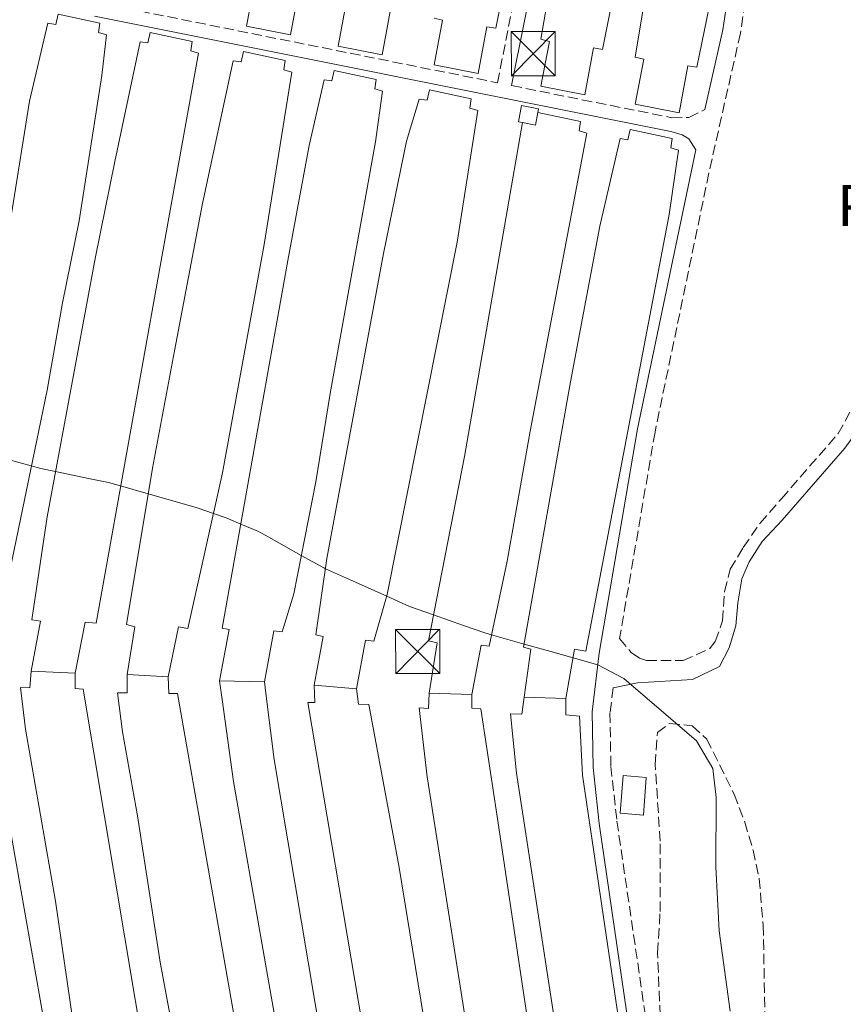
# Model space of a CAD drawing. Units: metres. Extents: x 645214 to 648681, y 4718388 to 4720772.
# Drawn here: x 646059 to 646199, y 4719532 to 4719699 of the extents above; entities that cross this region are included whole.
import ezdxf
from ezdxf.enums import TextEntityAlignment as Align

# ---------------------------------------------------------------- set-up
doc = ezdxf.new("R2010")
doc.units = ezdxf.units.M
doc.header["$MEASUREMENT"] = 0
doc.linetypes.add('DGN Style 3', pattern=[2.435890702152634, 1.739921930109024, -0.6959687720436097])
for name, color, linetype, lineweight in [('Camino', 7, 'DGN Style 3', 0), ('Canal de obra', 4, 'Continuous', 13), ('Caseta-cabaña', 1, 'Continuous', 0), ('Curva de nivel intermedia', 30, 'Continuous', 0), ('destino de construcciones', 7, 'Continuous', 0), ('Edificio', 1, 'Continuous', 13), ('Invernadero', 7, 'Continuous', 0), ('Línea de muro de contención', 1, 'Continuous', 13), ('Margen derecho', 7, 'Continuous', 0), ('Pasarela peatonal elevada lineal', 7, 'Continuous', 13), ('Torre eléctrica', 7, 'Continuous', 0), ('Zona arbolada', 92, 'DGN Style 3', 0)]:
    doc.layers.add(name, color=color, linetype=linetype, lineweight=lineweight)
doc.styles.add('Style-Arial', font='arial.ttf')

# ---------------------------------------------------------------- blocks, each defined once
blk = doc.blocks.new('5TME')
at = {"layer": 'Invernadero', "color": 7, "linetype": 'Continuous', "lineweight": 0}
for p, q in [((-0.375, 0.375), (0.375, -0.375)), ((0.3723, 0.3776), (-0.3716, -0.3784))]:
    blk.add_line(p, q, dxfattribs=at)
at = {"layer": 'Invernadero', "color": 7, "linetype": 'Continuous', "lineweight": 0, "flags": 128}
blk.add_lwpolyline([(-0.375, -0.375), (0.375, -0.375), (0.375, 0.375), (-0.375, 0.375), (-0.3716, -0.3784)], dxfattribs=at)

msp = doc.modelspace()

# ---------------------------------------------------------------- linework, layer by layer
at = {"layer": 'Camino', "color": 7, "linetype": 'DGN Style 3', "lineweight": 0}
for points in [[(646071.9699999981, 4719701.76, 420.7100000000065), (646139.949999999, 4719688.140000001, 420.6999999999973), (646148.4600000004, 4719730.740000002, 420.7200000000013)], [(646183.4600000011, 4719711.42, 420.9199999999983), (646181.2300000006, 4719696.580000001, 420.8300000000018), (646175.8700000005, 4719672.810000002, 420.6999999999973), (646166.7199999974, 4719628.810000001, 420.3999999999942), (646160.7100000015, 4719593.730000001, 420.0500000000029), (646162.6900000018, 4719591.36, 419.8999999999942), (646164.0599999976, 4719590.400000001, 419.8399999999965), (646165.2800000003, 4719589.990000002, 419.8099999999978), (646171.510000002, 4719589.990000002, 419.7200000000013), (646175.9499999988, 4719591.980000001, 419.6900000000024), (646176.949999998, 4719593.240000002, 419.7200000000013), (646178.1999999996, 4719596.750000001, 419.9299999999932), (646178.5300000004, 4719601.730000001, 419.7799999999989), (646179.4699999992, 4719605.49, 419.7799999999989), (646181.6999999998, 4719609.210000002, 420.1399999999995), (646184.5699999998, 4719613.310000001, 420.2200000000012), (646188.1799999997, 4719617.480000001, 421.0000000000001), (646197.8299999967, 4719628.530000002, 421.3600000000006), (646200.2399999985, 4719632.920000001, 421.3800000000046)], [(646142.3699999996, 4719687.650000001, 420.6999999999973), (646169.5899999996, 4719682.2, 420.7499999999999), (646172.4799999997, 4719682.26, 420.7499999999999), (646175.1999999977, 4719683.59, 420.7899999999937)], [(646159.6200000007, 4719585.36, 419.9600000000063), (646159.0700000009, 4719581.130000002, 419.9199999999984), (646159.2199999985, 4719572.020000001, 419.8200000000069), (646160.2499999988, 4719562.730000001, 419.7400000000054), (646178.8799999991, 4719435.320000002, 419.2100000000063), (646182.1099999989, 4719429.710000002, 419.1000000000058), (646185.7800000013, 4719426.990000002, 419.1000000000058), (646194.730000001, 4719424.720000001, 419.0800000000019), (646199.0300000014, 4719422.980000001, 419.4600000000065), (646203.1799999999, 4719420.810000001, 420.0299999999988), (646207.1899999998, 4719417.830000003, 420.1600000000037), (646213.5300000011, 4719411.760000001, 420.1399999999995), (646216.0700000003, 4719409.730000001, 420.1499999999942)]]:
    msp.add_polyline3d(points, dxfattribs=at)
at = {"layer": 'Canal de obra', "color": 4, "linetype": 'Continuous', "lineweight": 13, "extrusion": (-0.9791000005692465, 0.1754322305656644, 0.1028917944447324), "elevation": 195443.6654024686, "flags": 128}
msp.add_lwpolyline([(-4759658.057763166, -19793.82408211935), (-4759629.651713187, -19794.41723022037), (-4759559.702840294, -19794.54792386975)], dxfattribs=at)
at = {"layer": 'Canal de obra', "color": 4, "linetype": 'Continuous', "lineweight": 13, "extrusion": (0.1001956897387516, -0.02553269543872886, 0.9946400882839023), "elevation": -55347.07378003756, "flags": 128}
msp.add_lwpolyline([(4732987.93372681, 536474.6153575141), (4733019.768260858, 536476.4529216712), (4733077.18362837, 536480.9017612099)], dxfattribs=at)
at = {"layer": 'Canal de obra', "color": 4, "linetype": 'Continuous', "lineweight": 13, "extrusion": (-0.3858781421047237, 0.06601273044548585, 0.9201849699190583), "elevation": 62606.60392725593, "flags": 128}
msp.add_lwpolyline([(-4760965.597704418, -146084.4441082603), (-4761011.382596132, -146084.1866384773), (-4761038.293590532, -146083.7033370009), (-4761053.532409645, -146082.732671213)], dxfattribs=at)
at = {"layer": 'Canal de obra', "color": 4, "linetype": 'Continuous', "lineweight": 13, "extrusion": (0.2324984266713072, -0.0492325358869573, 0.9713499055466606), "elevation": -81719.38762992594, "flags": 128}
msp.add_lwpolyline([(4751153.588598431, 335777.2381897175), (4751142.583812715, 335776.5228636788), (4751067.089392354, 335774.9659775947)], dxfattribs=at)
at = {"layer": 'Canal de obra', "color": 4, "linetype": 'Continuous', "lineweight": 13, "extrusion": (-0.3650575403341971, -0.065367645195346, 0.928687279554728), "elevation": -543970.7851901401, "flags": 128}
msp.add_lwpolyline([(-4531820.651429031, 1363300.214014306), (-4531713.404228366, 1363298.919738518), (-4531704.030999159, 1363299.081522991)], dxfattribs=at)
at = {"layer": 'Canal de obra', "color": 4, "linetype": 'Continuous', "lineweight": 13, "extrusion": (0.0009886276850403373, -0.005626846190232342, 0.9999836804754626), "elevation": -25497.67414061418, "flags": 128}
msp.add_lwpolyline([(646084.8590522988, 4719515.622332151), (646096.369422358, 4719450.111295056)], dxfattribs=at)
at = {"layer": 'Canal de obra', "color": 4, "linetype": 'Continuous', "lineweight": 13, "extrusion": (-0.003079858428427441, -0.004445799046807808, 0.9999853745644964), "elevation": -22552.29293037455, "flags": 128}
msp.add_lwpolyline([(646099.0189663493, 4719529.428322429), (646100.2788371776, 4719519.558224887), (646116.5275897483, 4719422.827268931)], dxfattribs=at)
at = {"layer": 'Canal de obra', "color": 4, "linetype": 'Continuous', "lineweight": 13, "extrusion": (0.1639792140505668, 0.02480505354757685, 0.9861518780988354), "elevation": 223431.7205149299, "flags": 128}
msp.add_lwpolyline([(4569857.421857878, -1326046.509869357), (4569801.390392952, -1326047.534924561), (4569750.411378371, -1326047.776114021)], dxfattribs=at)
at = {"layer": 'Canal de obra', "color": 4, "linetype": 'Continuous', "lineweight": 13, "extrusion": (0.9864240286150239, 0.1473389653373439, 0.07251803268310437), "elevation": 1332773.950166385, "flags": 128}
msp.add_lwpolyline([(4572244.21381784, -96484.80959840078), (4572327.005100681, -96484.53888564154), (4572346.209244992, -96484.21804088983)], dxfattribs=at)
at = {"layer": 'Canal de obra', "color": 4, "linetype": 'Continuous', "lineweight": 13, "extrusion": (-0.05416907002299157, -0.01085861856713806, 0.9984727348584226), "elevation": -85830.49171126877, "flags": 128}
msp.add_lwpolyline([(-4500422.977797959, 1558806.361962097), (-4500511.455572861, 1558810.887119343), (-4500521.415675786, 1558812.335169661)], dxfattribs=at)
at = {"layer": 'Canal de obra', "color": 4, "linetype": 'Continuous', "lineweight": 13}
msp.add_polyline3d([(646127.29, 4719802.92, 420.9900000000052), (646125.2199999997, 4719803.24, 420.9900000000052), (646124.5099999999, 4719794.66, 420.9900000000052), (646124.2699999996, 4719791.730000001, 420.9900000000052), (646125.4600000001, 4719791.51, 420.9900000000052), (646107.7999999998, 4719703.99, 420.6999999999971), (646106.2800000003, 4719704.220000001, 420.6999999999971), (646104.7999999998, 4719696.26, 420.6999999999971), (646097.3399999999, 4719697.74, 420.7400000000052), (646098.7699999996, 4719705.350000001, 420.7400000000052), (646097.3200000003, 4719705.710000001, 420.7400000000052), (646106.1699999999, 4719751.380000001, 420.6999999999971), (646113.2100000001, 4719793.980000001, 420.929999999993), (646114.3099999997, 4719793.779999999, 420.929999999993), (646115.1500000004, 4719796.529999999, 420.929999999993), (646117.6200000001, 4719804.67, 420.929999999993), (646115.5700000003, 4719805.09, 420.929999999993), (646119.2999999998, 4719822.380000001, 421.070000000007), (646122.5099999999, 4719839.380000001, 421.1100000000006), (646130.8899999997, 4719878.289999999, 421.0899999999965), (646141.2400000002, 4719875.99, 421.1399999999995), (646138.9199999999, 4719861.199999999, 421.1399999999995)], close=True, dxfattribs=at)
for points in [[(646139.6699999999, 4719697.41, 420.6199999999953), (646143.0999999996, 4719714.480000001, 420.6199999999953), (646150.79, 4719758.180000001, 420.8699999999953), (646156.8099999997, 4719785.380000001, 421.0299999999989)], [(646163.4299999997, 4719784.300000001, 421.0299999999989), (646154.9100000003, 4719740.82, 420.6900000000023), (646151.7100000001, 4719720.74, 420.5500000000029), (646147.3300000001, 4719695.529999999, 420.6600000000035)], [(646157.8099999997, 4719693.810000001, 420.6199999999953), (646162.7800000003, 4719718.84, 420.6399999999995), (646167.4400000004, 4719744.460000001, 420.6199999999953), (646175.0300000003, 4719781.480000001, 420.9799999999959)], [(646179.0499999998, 4719780.850000001, 421.0299999999989), (646177.5099999999, 4719771.300000001, 420.9199999999983), (646174.2800000003, 4719755.180000001, 420.8000000000029), (646167.4699999997, 4719717.5, 420.5899999999965), (646163.3499999996, 4719692.49, 420.6600000000035)], [(646173.8300000001, 4719690.77, 420.6199999999953), (646177.6200000001, 4719709.32, 420.7700000000041), (646182.2599999999, 4719735.930000001, 420.8099999999977), (646191.0199999996, 4719778.25, 421.0299999999989)], [(646162.7800000003, 4719718.84, 420.6399999999995), (646157.8099999997, 4719693.810000001, 420.6199999999953), (646156.29, 4719694.039999999, 420.6199999999953), (646154.8099999997, 4719686.08, 420.6199999999953), (646147.3499999996, 4719687.560000001, 420.6600000000035), (646148.7800000003, 4719695.17, 420.6600000000035), (646147.3300000001, 4719695.529999999, 420.6600000000035), (646151.7100000001, 4719720.74, 420.5500000000029)], [(646177.6200000001, 4719709.32, 420.7700000000041), (646173.8300000001, 4719690.77, 420.6199999999953), (646172.3099999997, 4719691, 420.6199999999953), (646170.8300000001, 4719683.039999999, 420.6199999999953), (646163.3700000001, 4719684.52, 420.6600000000035), (646164.7999999998, 4719692.130000001, 420.6600000000035), (646163.3499999996, 4719692.49, 420.6600000000035), (646167.4699999997, 4719717.5, 420.5899999999965)], [(646143.0999999996, 4719714.480000001, 420.6199999999953), (646139.6699999999, 4719697.41, 420.6199999999953), (646138.1500000004, 4719697.640000001, 420.6199999999953), (646136.6699999999, 4719689.680000001, 420.6199999999953), (646129.2100000001, 4719691.16, 420.6600000000035), (646130.6399999997, 4719698.77, 420.6600000000035), (646129.1900000004, 4719699.130000001, 420.6600000000035)], [(646121.8499999996, 4719700.84, 420.6999999999971), (646120.3700000001, 4719692.880000001, 420.6999999999971), (646112.9100000003, 4719694.359999999, 420.7400000000052), (646114.3399999999, 4719701.970000001, 420.7400000000052)], [(646057.4900000002, 4719666.220000001, 420.070000000007), (646060.4800000006, 4719685.02, 420.3899999999995), (646063.5899999999, 4719698.230000001, 420.6999999999971), (646064.9199999999, 4719698.039999999, 420.820000000007), (646065.3200000003, 4719699.779999999, 420.8699999999953), (646072.4299999997, 4719698.27, 420.7400000000052), (646072.1900000004, 4719696.680000001, 420.6999999999971), (646073.5300000003, 4719696.27, 420.7200000000012), (646072.7800000003, 4719689.369999999, 420.4700000000012), (646068.9199999999, 4719664.66, 420.2799999999989), (646066.0599999997, 4719650.74, 420.2400000000052), (646063.4500000002, 4719635.92, 420.1900000000023), (646055.3600000005, 4719597.01, 419.929999999993)], [(646045.1299999999, 4719597.850000001, 419.9700000000012), (646049.8899999997, 4719627.609999999, 419.9700000000012), (646053.6900000004, 4719648.550000001, 420.0500000000029), (646057.4900000002, 4719666.220000001, 420.070000000007), (646060.4800000006, 4719685.02, 420.3899999999995), (646063.5899999999, 4719698.230000001, 420.6999999999971)], [(646067.8399999999, 4719528.869999999, 419.5299999999989), (646064.8700000001, 4719549.119999999, 419.5899999999965), (646059.7800000003, 4719578.310000001, 419.7400000000052), (646058.9299999997, 4719585.439999999, 419.8500000000058), (646060.5499999998, 4719585.380000001, 419.8300000000018), (646060.75, 4719588.16, 419.9700000000012), (646062.3099999997, 4719596.66, 419.929999999993), (646060.8799999999, 4719596.9, 419.929999999993), (646063.4699999997, 4719614.430000001, 420.0099999999948), (646071.7000000002, 4719658.59, 420.2200000000012), (646074.9500000002, 4719674.779999999, 420.1999999999971), (646079.25, 4719695.109999999, 420.7599999999948), (646080.5800000001, 4719694.92, 420.8800000000047), (646080.9800000006, 4719696.66, 420.929999999993), (646088.0899999999, 4719695.15, 420.8000000000029), (646087.8499999996, 4719693.560000001, 420.7599999999948), (646089.1900000004, 4719693.15, 420.7799999999989), (646084.1200000001, 4719665.199999999, 420.1900000000023), (646071.7699999996, 4719596.350000001, 420.0599999999977), (646069.9400000004, 4719596.49, 420.0399999999936), (646068.25, 4719587.82, 420), (646068.2000000002, 4719585.220000001, 419.8899999999995), (646069.6100000005, 4719585.15, 419.9100000000035), (646087.3300000001, 4719479.369999999, 419.429999999993)], [(646073.5300000003, 4719696.27, 420.7200000000012), (646072.7800000003, 4719689.369999999, 420.4700000000012), (646068.9199999999, 4719664.66, 420.2799999999989), (646066.0599999997, 4719650.74, 420.2400000000052), (646063.4500000002, 4719635.92, 420.1900000000023), (646055.3600000005, 4719597.01, 419.929999999993)], [(646060.8799999999, 4719596.9, 419.929999999993), (646063.4699999997, 4719614.430000001, 420.0099999999948), (646071.7000000002, 4719658.59, 420.2200000000012), (646074.9500000002, 4719674.779999999, 420.1999999999971), (646079.25, 4719695.109999999, 420.7599999999948)], [(646086.6900000004, 4719517.119999999, 419.5299999999989), (646082.6600000003, 4719538.76, 419.7400000000052), (646078.79, 4719563.59, 419.7200000000012), (646076.2699999996, 4719577.880000001, 419.8500000000058), (646075.4400000004, 4719584.480000001, 419.9100000000035), (646077.0300000003, 4719584.480000001, 419.9100000000035), (646077.0300000003, 4719587.630000001, 420), (646078.3600000005, 4719595.710000001, 419.9900000000052), (646076.9299999997, 4719596.119999999, 420), (646081.3600000005, 4719622.66, 420.0800000000018), (646085.1200000001, 4719642.609999999, 420.0800000000018), (646089.8799999999, 4719667.619999999, 420.25), (646095.0800000001, 4719691.880000001, 420.7400000000052), (646096.4100000003, 4719691.689999999, 420.8600000000006), (646096.8099999997, 4719693.430000001, 420.9100000000035), (646103.9199999999, 4719691.92, 420.7799999999989), (646103.6799999997, 4719690.33, 420.7400000000052), (646105.0199999996, 4719689.92, 420.7599999999948), (646100.2999999998, 4719660.640000001, 420.2100000000065), (646093.25, 4719621.869999999, 420.1499999999942), (646087.3499999996, 4719595.439999999, 419.9499999999971), (646085.7800000003, 4719595.730000001, 419.9499999999971), (646084.0099999999, 4719587.220000001, 419.9700000000012), (646084.1600000003, 4719584.42, 419.9499999999971), (646085.5899999999, 4719584.380000001, 419.9700000000012), (646097.0999999996, 4719518.869999999, 419.5899999999965)], [(646076.9299999997, 4719596.119999999, 420), (646081.3600000005, 4719622.66, 420.0800000000018), (646085.1200000001, 4719642.609999999, 420.0800000000018), (646089.8799999999, 4719667.619999999, 420.25), (646095.0800000001, 4719691.880000001, 420.7400000000052)], [(646108.4100000003, 4719493.609999999, 419.5500000000029), (646095.1299999999, 4719569.460000001, 419.9100000000035), (646093.2000000002, 4719583.359999999, 419.9600000000065), (646092.7599999999, 4719586.52, 419.9700000000012), (646094.4100000003, 4719595.24, 419.9100000000035), (646093.2000000002, 4719595.51, 419.9100000000035), (646104.3600000005, 4719657.970000001, 420.1000000000058), (646107.9900000002, 4719677.470000001, 420.4600000000065), (646110.5099999999, 4719688.640000001, 420.6999999999971), (646111.8399999999, 4719688.449999999, 420.820000000007), (646112.2400000002, 4719690.189999999, 420.8699999999953), (646119.3499999996, 4719688.680000001, 420.7400000000052), (646119.1100000005, 4719687.09, 420.6999999999971), (646120.4500000002, 4719686.680000001, 420.7200000000012), (646119.25, 4719678.08, 420.3600000000006), (646111.5499999998, 4719635.350000001, 420.2100000000065), (646109.1100000005, 4719620.32, 420.0899999999965), (646105.3499999996, 4719601.300000001, 419.9799999999959), (646103.3899999997, 4719594.880000001, 419.9700000000012), (646101.9600000001, 4719595.02, 419.9100000000035), (646100.3600000005, 4719586.369999999, 419.9499999999971), (646100.79, 4719583.050000001, 419.929999999993), (646102.0499999998, 4719573.180000001, 419.8899999999995), (646118.2999999998, 4719476.449999999, 419.5099999999948)], [(646105.0199999996, 4719689.92, 420.7599999999948), (646100.2999999998, 4719660.640000001, 420.2100000000065), (646093.25, 4719621.869999999, 420.1499999999942), (646087.3499999996, 4719595.439999999, 419.9499999999971)], [(646093.2000000002, 4719595.51, 419.9100000000035), (646104.3600000005, 4719657.970000001, 420.1000000000058), (646107.9900000002, 4719677.470000001, 420.4600000000065), (646110.5099999999, 4719688.640000001, 420.6999999999971)], [(646120.4500000002, 4719686.680000001, 420.7200000000012), (646119.25, 4719678.08, 420.3600000000006), (646111.5499999998, 4719635.350000001, 420.2100000000065), (646109.1100000005, 4719620.32, 420.0899999999965), (646105.3499999996, 4719601.300000001, 419.9799999999959), (646103.3899999997, 4719594.880000001, 419.9700000000012)], [(646117.1100000005, 4719527.630000001, 419.6199999999953), (646107.7300000006, 4719582.880000001, 419.7899999999936), (646108.9199999999, 4719582.84, 419.929999999993), (646108.8200000003, 4719585.789999999, 419.929999999993), (646110.3399999999, 4719594.060000001, 419.9499999999971), (646109.0999999996, 4719594.380000001, 419.9499999999971), (646111, 4719607.350000001, 420.0299999999989), (646120.6100000005, 4719659.109999999, 420.2700000000041), (646124.5099999999, 4719678.189999999, 420.4100000000035), (646126.6699999999, 4719685.359999999, 420.6600000000035), (646128, 4719685.17, 420.7799999999989), (646128.4000000004, 4719686.91, 420.8300000000018), (646135.5099999999, 4719685.4, 420.6999999999971), (646135.2699999996, 4719683.810000001, 420.6600000000035), (646136.6100000005, 4719683.4, 420.679999999993), (646133.0899999999, 4719661.050000001, 420.2799999999989), (646121.2300000006, 4719601.199999999, 419.8999999999942), (646118.9800000006, 4719593.310000001, 419.8300000000018), (646117.5300000003, 4719593.470000001, 419.8300000000018), (646115.9900000002, 4719585.199999999, 419.8300000000018), (646116.3600000005, 4719582.600000001, 419.8500000000058), (646118.0999999996, 4719582.529999999, 419.8500000000058), (646123.2800000003, 4719554.859999999, 419.5399999999936), (646127.8600000005, 4719526.74, 419.5)], [(646109.0999999996, 4719594.380000001, 419.9499999999971), (646111, 4719607.350000001, 420.0299999999989), (646120.6100000005, 4719659.109999999, 420.2700000000041), (646124.5099999999, 4719678.189999999, 420.4100000000035), (646126.6699999999, 4719685.359999999, 420.6600000000035)], [(646136.6100000005, 4719683.4, 420.679999999993), (646133.0899999999, 4719661.050000001, 420.2799999999989), (646121.2300000006, 4719601.199999999, 419.8999999999942), (646118.9800000006, 4719593.310000001, 419.8300000000018)], [(646136.3700000001, 4719517.060000001, 419.4499999999971), (646128, 4719570.230000001, 419.7700000000041), (646126.6799999997, 4719581.970000001, 419.9600000000065), (646128.25, 4719581.850000001, 419.8300000000018), (646128.3600000005, 4719584.460000001, 419.8699999999953), (646129.7000000002, 4719592.99, 419.9100000000035), (646128.25, 4719593.33, 419.8500000000058), (646134.3399999999, 4719624.630000001, 420.0399999999936), (646144.2300000006, 4719681.359999999, 420.5), (646146.4000000004, 4719680.949999999, 422.9600000000065), (646146.8099999997, 4719683.09, 422.9799999999959), (646154.0599999997, 4719681.550000001, 420.6399999999995), (646153.8200000003, 4719679.960000001, 420.6000000000058), (646155.1600000003, 4719679.550000001, 420.6199999999953), (646145.5099999999, 4719628.970000001, 420.0899999999965), (646141.6299999999, 4719606.880000001, 419.9499999999971), (646138.5300000003, 4719592.460000001, 419.8899999999995), (646137.2000000002, 4719592.630000001, 419.8899999999995), (646135.6100000005, 4719584.210000001, 419.929999999993), (646135.5999999996, 4719581.930000001, 419.8899999999995), (646137.1399999997, 4719581.77, 419.9100000000035), (646140, 4719562.779999999, 419.6399999999995), (646152.25, 4719480.9, 419.3699999999953)], [(646150.1200000001, 4719525.99, 419.5), (646143.1799999997, 4719570.850000001, 419.6499999999942), (646142.1699999999, 4719580.939999999, 419.8300000000018), (646144.0700000003, 4719580.869999999, 419.820000000007), (646144.4800000006, 4719583.779999999, 419.8500000000058), (646145.6399999997, 4719591.92, 419.9499999999971), (646144.4000000004, 4719592.24, 419.9499999999971), (646152.3499999996, 4719637.33, 420.0599999999977), (646157.3300000001, 4719663.779999999, 420.2400000000052), (646160.7800000003, 4719678.65, 420.6199999999953), (646162.1100000005, 4719678.460000001, 420.7400000000052), (646162.5099999999, 4719680.199999999, 420.7899999999936), (646169.6200000001, 4719678.689999999, 420.6600000000035), (646169.3799999999, 4719677.100000001, 420.6199999999953), (646170.7199999997, 4719676.689999999, 420.6399999999995), (646169.1200000001, 4719665.779999999, 420.4700000000012), (646154.9600000001, 4719591.609999999, 420.1000000000058), (646153.0300000003, 4719591.939999999, 420.0399999999936), (646151.5899999999, 4719583.57, 419.9900000000052), (646151.5599999997, 4719580.77, 419.8899999999995), (646153.8899999997, 4719580.57, 419.8300000000018), (646154.4299999997, 4719570.52, 419.75), (646167.3899999997, 4719482.880000001, 419.5)], [(646155.1600000003, 4719679.550000001, 420.6199999999953), (646145.5099999999, 4719628.970000001, 420.0899999999965), (646141.6299999999, 4719606.880000001, 419.9499999999971), (646138.5300000003, 4719592.460000001, 419.8899999999995)], [(646053.5599999997, 4719585.810000001, 419.8699999999953), (646055.04, 4719574, 419.7599999999948), (646057.3399999999, 4719560.460000001, 419.679999999993), (646066.4800000006, 4719508.57, 419.6199999999953), (646068.7800000003, 4719496.369999999, 419.820000000007)], [(646081.5199999996, 4719465.880000001, 419.5099999999948), (646079.0499999998, 4719469.27, 419.5099999999948), (646077.4699999997, 4719474.470000001, 419.5099999999948), (646076.3200000003, 4719480.16, 419.5099999999948), (646067.8399999999, 4719528.869999999, 419.5299999999989), (646064.8700000001, 4719549.119999999, 419.5899999999965), (646059.7800000003, 4719578.310000001, 419.7400000000052), (646058.9299999997, 4719585.439999999, 419.8500000000058)], [(646086.6900000004, 4719517.119999999, 419.5299999999989), (646082.6600000003, 4719538.76, 419.7400000000052), (646078.79, 4719563.59, 419.7200000000012), (646076.2699999996, 4719577.880000001, 419.8500000000058), (646075.4400000004, 4719584.480000001, 419.9100000000035)], [(646111.1699999999, 4719474.970000001, 419.5200000000041), (646108.4100000003, 4719493.609999999, 419.5500000000029), (646095.1299999999, 4719569.460000001, 419.9100000000035), (646093.2000000002, 4719583.359999999, 419.9600000000065)], [(646134.7100000001, 4719478.600000001, 419.3899999999995), (646127.8600000005, 4719526.74, 419.5), (646123.2800000003, 4719554.859999999, 419.5399999999936), (646118.0999999996, 4719582.529999999, 419.7899999999936)], [(646126.6799999997, 4719581.970000001, 419.9600000000065), (646128, 4719570.230000001, 419.7700000000041), (646136.3700000001, 4719517.060000001, 419.4499999999971), (646141.6100000005, 4719479.51, 419.3899999999995)], [(646142.1699999999, 4719580.939999999, 419.8300000000018), (646143.1799999997, 4719570.850000001, 419.6499999999942), (646150.1200000001, 4719525.99, 419.5), (646155.1399999997, 4719489.25, 419.4100000000035), (646156.4800000006, 4719481.460000001, 419.3699999999953)], [(646057.3399999999, 4719560.460000001, 419.679999999993), (646066.4800000006, 4719508.57, 419.6199999999953)]]:
    msp.add_polyline3d(points, dxfattribs=at)
at = {"layer": 'Caseta-cabaña', "color": 1, "linetype": 'Continuous', "lineweight": 0, "extrusion": (-0.001704036780252201, -0.009018926373133574, 0.9999578767256787), "elevation": -43244.57004021877, "flags": 128}
msp.add_lwpolyline([(646146.5926041933, 4719485.018203282), (646146.1825707073, 4719482.878116241), (646144.0125738581, 4719483.288132917)], dxfattribs=at)
at = {"layer": 'Caseta-cabaña', "color": 1, "linetype": 'Continuous', "lineweight": 0}
msp.add_polyline3d([(646146.8099999997, 4719683.09, 422.9799999999959), (646146.4000000004, 4719680.949999999, 422.9600000000065), (646144.2300000006, 4719681.359999999, 422.9600000000065), (646143.5199999996, 4719681.5, 422.9600000000065), (646144.0499999998, 4719684.279999999, 422.9799999999959), (646146.9299999997, 4719683.730000001, 422.9799999999959)], close=True, dxfattribs=at)
msp.add_polyline3d([(646144.2300000006, 4719681.359999999, 422.9600000000065), (646143.5199999996, 4719681.5, 422.9600000000065), (646144.0499999998, 4719684.279999999, 422.9799999999959), (646146.9299999997, 4719683.730000001, 422.9799999999959), (646146.8099999997, 4719683.09, 422.9799999999959)], dxfattribs=at)
at = {"layer": 'Curva de nivel intermedia', "color": 30, "linetype": 'Continuous', "lineweight": 0, "elevation": 420.0000000000001, "flags": 128}
msp.add_lwpolyline([(646179.4800000003, 4719530.46), (646177.6299999997, 4719544.07), (646177.0700000008, 4719554.949999999), (646177.0900000009, 4719566.71), (646176.5400000011, 4719571.679999999), (646173.7600000005, 4719576.34), (646161.4300000012, 4719586.970000001), (646156.980000001, 4719589.259999999), (646149.0400000017, 4719591.499999999), (646144.4900000008, 4719592.789999999), (646138.9400000009, 4719594.359999999), (646137.8400000011, 4719594.679999999), (646134.1799999999, 4719595.96), (646129.0999999995, 4719597.739999999), (646125.0400000003, 4719599.179999999), (646121.1500000011, 4719600.92), (646115.8499999992, 4719603.3), (646110.7400000019, 4719605.59), (646110.5700000019, 4719605.67), (646106.6400000004, 4719607.86), (646101.0999999993, 4719610.940000001), (646099.2700000008, 4719611.970000001), (646096.3499999995, 4719613.180000001), (646093.900000002, 4719614.21), (646091.7100000015, 4719614.970000001), (646088.9300000009, 4719615.940000001), (646086.0000000006, 4719616.77), (646080.6300000016, 4719618.32), (646075.9500000012, 4719619.659999999), (646073.9100000005, 4719620.25), (646070.4999999995, 4719620.939999998), (646064.8899999993, 4719622.09), (646062.4100000005, 4719622.61), (646060.7699999999, 4719623.050000001), (646055.3300000017, 4719624.53)], dxfattribs=at)
at = {"layer": 'Edificio', "color": 1, "linetype": 'Continuous', "lineweight": 13, "extrusion": (0.1251308450852923, -0.009775847272288465, 0.9920920846465562), "elevation": 35135.99917748106, "flags": 128}
msp.add_lwpolyline([(4755561.046282091, -274365.6393274969), (4755554.626780553, -274365.6393274969), (4755554.628961406, -274361.6556488895), (4755561.048462944, -274361.6556488897), (4755561.046282091, -274365.6393274969)], close=True, dxfattribs=at)
at = {"layer": 'Edificio', "color": 51, "linetype": 'Continuous', "lineweight": 13, "extrusion": (0.1251308450852923, -0.009775847272288472, 0.9920920846465562), "elevation": 35135.99917748104, "flags": 128}
msp.add_lwpolyline([(4755554.626780554, -274365.6393274967), (4755554.628961406, -274361.6556488893), (4755561.048462944, -274361.6556488894), (4755561.046282092, -274365.6393274966), (4755554.626780554, -274365.6393274967)], dxfattribs=at)
at = {"layer": 'Línea de muro de contención', "color": 1, "linetype": 'Continuous', "lineweight": 13, "extrusion": (0.0007661896936694861, 0.004565213590533994, 0.9999892858317164), "elevation": 22460.89859826045, "flags": 128}
msp.add_lwpolyline([(646060.2385820828, 4719534.801782371), (646061.7986122724, 4719543.301870948), (646060.3686126923, 4719543.541873449)], dxfattribs=at)
at = {"layer": 'Línea de muro de contención', "color": 1, "linetype": 'Continuous', "lineweight": 13, "extrusion": (-0.01111542822142131, -0.002446636151760679, 0.9999352285158252), "elevation": -18308.466644859, "flags": 128}
msp.add_lwpolyline([(646036.5257187596, 4719565.681592005), (646034.6956095062, 4719565.821592425), (646033.0052692933, 4719557.151566476)], dxfattribs=at)
at = {"layer": 'Línea de muro de contención', "color": 1, "linetype": 'Continuous', "lineweight": 13, "extrusion": (0.007016530138387912, 8.264464287158865e-05, 0.9999753804342786), "elevation": 5343.257246680068, "flags": 128}
msp.add_lwpolyline([(646058.1791277739, 4719587.204526127), (646059.5091651997, 4719595.284526154), (646058.0791302349, 4719595.694526155)], dxfattribs=at)
at = {"layer": 'Línea de muro de contención', "color": 1, "linetype": 'Continuous', "lineweight": 13, "extrusion": (0.0004180470427960698, 0.002263220184335702, 0.9999973515320264), "elevation": 11371.52745553806, "flags": 128}
msp.add_lwpolyline([(646087.1179842144, 4719581.790984768), (646085.5479843522, 4719582.080985514), (646083.7779761455, 4719573.570963718)], dxfattribs=at)
at = {"layer": 'Línea de muro de contención', "color": 1, "linetype": 'Continuous', "lineweight": 13, "extrusion": (0.001473135521012031, 0.00660182955712796, 0.9999771225974299), "elevation": 32529.64837196063, "flags": 128}
msp.add_lwpolyline([(646091.4402307768, 4719474.613079536), (646093.0903173768, 4719483.33326957), (646091.8803186897, 4719483.603275455)], dxfattribs=at)
at = {"layer": 'Línea de muro de contención', "color": 1, "linetype": 'Continuous', "lineweight": 13, "extrusion": (-0.04073021941705882, 0.01215401171038061, 0.9990962562363961), "elevation": 31465.66905369848, "flags": 128}
msp.add_lwpolyline([(-4707284.285592451, -729732.9405692848), (-4707284.010847838, -729734.3521695808), (-4707275.264506136, -729733.4111027167)], dxfattribs=at)
at = {"layer": 'Línea de muro de contención', "color": 1, "linetype": 'Continuous', "lineweight": 13, "extrusion": (-0.0005958348978302073, -0.002308860229447195, 0.9999971570685667), "elevation": -10861.90930657921, "flags": 128}
msp.add_lwpolyline([(646108.9555184679, 4719573.291020913), (646110.4755301144, 4719581.561042958), (646109.2355303343, 4719581.88104381)], dxfattribs=at)
at = {"layer": 'Línea de muro de contención', "color": 1, "linetype": 'Continuous', "lineweight": 13, "elevation": 419.8300000000017, "flags": 128}
msp.add_lwpolyline([(646118.9800000006, 4719593.310000001), (646117.5300000003, 4719593.470000001), (646115.9900000002, 4719585.199999999)], dxfattribs=at)
at = {"layer": 'Línea de muro de contención', "color": 1, "linetype": 'Continuous', "lineweight": 13, "extrusion": (-0.04093533329742466, 0.001745244508147633, 0.9991602737346174), "elevation": -17793.13348583155, "flags": 128}
msp.add_lwpolyline([(-4742823.119806146, 444152.8651192653), (-4742831.699142274, 444153.8413833579), (-4742831.977070233, 444152.3769872192)], dxfattribs=at)
at = {"layer": 'Línea de muro de contención', "color": 1, "linetype": 'Continuous', "lineweight": 13, "extrusion": (0.0005929012936698564, 0.004638580709632069, 0.9999890659587515), "elevation": 22695.19232151332, "flags": 128}
msp.add_lwpolyline([(646138.1674723773, 4719537.960598256), (646136.837472611, 4719538.130600085), (646135.2474491743, 4719529.7105095)], dxfattribs=at)
at = {"layer": 'Línea de muro de contención', "color": 1, "linetype": 'Continuous', "lineweight": 13, "extrusion": (-0.003057641254458589, -0.01184835985373699, 0.9999251307966689), "elevation": -57475.18643752399, "flags": 128}
msp.add_lwpolyline([(646142.7429523482, 4719234.056541544), (646143.9032527095, 4719242.197112966), (646142.6632585076, 4719242.51713543)], dxfattribs=at)
at = {"layer": 'Línea de muro de contención', "color": 1, "linetype": 'Continuous', "lineweight": 13, "extrusion": (-0.0311767637540864, -0.0006070663414270843, 0.9995137021933612), "elevation": -22590.23004187238, "flags": 128}
msp.add_lwpolyline([(-4706117.762133445, 737568.0744431281), (-4706118.12964427, 737566.1502976575), (-4706109.789264574, 737564.5468430993)], dxfattribs=at)
at = {"layer": 'Línea de muro de contención', "color": 1, "linetype": 'Continuous', "lineweight": 13, "extrusion": (0.01043845773922387, -0.05104228889182576, 0.9986419395082053), "elevation": -233735.3048219788, "flags": 128}
msp.add_lwpolyline([(1578570.822067831, 4488358.386956486), (1578572.397196742, 4488358.003069897), (1578573.150139811, 4488360.690276017)], dxfattribs=at)
at = {"layer": 'Línea de muro de contención', "color": 1, "linetype": 'Continuous', "lineweight": 13, "extrusion": (-0.01625277249344487, -0.0419522987993815, 0.9989874133399899), "elevation": -208078.3840034468, "flags": 128}
msp.add_lwpolyline([(-1102506.158500046, 4629589.302230857), (-1102505.265876831, 4629586.857272004), (-1102503.925807433, 4629587.301809977)], dxfattribs=at)
at = {"layer": 'Línea de muro de contención', "color": 1, "linetype": 'Continuous', "lineweight": 13, "extrusion": (-2.002173414883227e-18, -0.02855977389775487, 0.9995920864607268), "elevation": -134370.5269271273, "flags": 128}
msp.add_lwpolyline([(646075.4400000001, 4717671.290125522), (646077.0299999999, 4717671.290125522), (646077.0299999999, 4717674.441410975)], dxfattribs=at)
at = {"layer": 'Línea de muro de contención', "color": 1, "linetype": 'Continuous', "lineweight": 13, "extrusion": (-0.01420522635635833, -0.007902907620790899, 0.9998678690683593), "elevation": -46056.31690622637, "flags": 128}
msp.add_lwpolyline([(646024.7824471488, 4719370.619868391), (646024.9321478999, 4719367.819780948), (646026.3622877179, 4719367.7797797)], dxfattribs=at)
at = {"layer": 'Línea de muro de contención', "color": 1, "linetype": 'Continuous', "lineweight": 13, "extrusion": (0.0004322518850983067, -0.003104354444832801, 0.9999950880588308), "elevation": -13952.02664054453, "flags": 128}
msp.add_lwpolyline([(646092.9581114658, 4719562.789271154), (646092.518107184, 4719565.949286381)], dxfattribs=at)
at = {"layer": 'Línea de muro de contención', "color": 1, "linetype": 'Continuous', "lineweight": 13, "extrusion": (0.0007673432972142119, -0.005924604064745041, 0.9999821549662476), "elevation": -27045.95730506552, "flags": 128}
msp.add_lwpolyline([(646099.8475247927, 4719508.963723006), (646100.2775400127, 4719505.643664737)], dxfattribs=at)
at = {"layer": 'Línea de muro de contención', "color": 1, "linetype": 'Continuous', "lineweight": 13, "extrusion": (0.03363272950168962, 0.001140092521426751, 0.9994336094485261), "elevation": 27530.85979074255, "flags": 128}
msp.add_lwpolyline([(4694984.205977831, -805160.4148910695), (4694984.125684965, -805161.6035260239), (4694987.077379393, -805161.6035260239)], dxfattribs=at)
at = {"layer": 'Línea de muro de contención', "color": 1, "linetype": 'Continuous', "lineweight": 13, "extrusion": (0.0003112331989624756, 0.007736368000783922, 0.9999700254227885), "elevation": 37133.35808049515, "flags": 128}
msp.add_lwpolyline([(646115.8280358128, 4719439.157286511), (646116.1980295703, 4719436.557208701), (646117.9380294852, 4719436.487206606)], dxfattribs=at)
at = {"layer": 'Línea de muro de contención', "color": 1, "linetype": 'Continuous', "lineweight": 13, "extrusion": (-0.001167490516886735, -0.01527466750160458, 0.9998826538642466), "elevation": -72424.61137535358, "flags": 128}
msp.add_lwpolyline([(646126.7297554682, 4719026.251164193), (646128.2997543982, 4719026.131150191), (646128.4098010287, 4719028.741454721)], dxfattribs=at)
at = {"layer": 'Línea de muro de contención', "color": 1, "linetype": 'Continuous', "lineweight": 13, "extrusion": (-0.01479912454576958, -0.01747435088061855, 0.9997377821078786), "elevation": -91614.09197517317, "flags": 128}
msp.add_lwpolyline([(-2557087.926561133, 4018068.530042694), (-2557086.460681835, 4018066.783246229), (-2557085.182098428, 4018067.656644462)], dxfattribs=at)
at = {"layer": 'Línea de muro de contención', "color": 1, "linetype": 'Continuous', "lineweight": 13, "extrusion": (-0.01084875526005323, -0.008779755499605845, 0.999902605458489), "elevation": -48026.84586555815, "flags": 128}
msp.add_lwpolyline([(646108.6964227983, 4719341.172640379), (646110.5965279596, 4719341.10263768), (646111.0068293049, 4719344.012749844)], dxfattribs=at)
at = {"layer": 'Línea de muro de contención', "color": 1, "linetype": 'Continuous', "lineweight": 13, "extrusion": (0.02264417956504013, -0.03592468485354045, 0.999097922202824), "elevation": -154498.3686256552, "flags": 128}
msp.add_lwpolyline([(3063264.408845109, 3644793.895882167), (3063262.89041181, 3644791.541044526), (3063264.75487052, 3644790.128141941)], dxfattribs=at)
at = {"layer": 'Línea de muro de contención', "color": 1, "linetype": 'Continuous', "lineweight": 13}
for points in [[(646107.7999999998, 4719703.99, 420.6999999999971), (646106.2800000003, 4719704.220000001, 420.6999999999971), (646104.7999999998, 4719696.26, 420.6999999999971), (646097.3399999999, 4719697.74, 420.7400000000052), (646098.7699999996, 4719705.350000001, 420.7400000000052), (646097.3200000003, 4719705.710000001, 420.7400000000052)], [(646123.3700000001, 4719700.609999999, 420.6999999999971), (646121.8499999996, 4719700.84, 420.6999999999971), (646120.3700000001, 4719692.880000001, 420.6999999999971), (646112.9100000003, 4719694.359999999, 420.7400000000052), (646114.3399999999, 4719701.970000001, 420.7400000000052), (646112.8899999997, 4719702.33, 420.7400000000052)], [(646063.5899999999, 4719698.230000001, 420.6999999999971), (646064.9199999999, 4719698.039999999, 420.820000000007), (646065.3200000003, 4719699.779999999, 420.8699999999953), (646072.4299999997, 4719698.27, 420.7400000000052), (646072.1900000004, 4719696.680000001, 420.6999999999971), (646073.5300000003, 4719696.27, 420.7200000000012)], [(646139.6699999999, 4719697.41, 420.6199999999953), (646138.1500000004, 4719697.640000001, 420.6199999999953), (646136.6699999999, 4719689.680000001, 420.6199999999953), (646129.2100000001, 4719691.16, 420.6600000000035), (646130.6399999997, 4719698.77, 420.6600000000035), (646129.1900000004, 4719699.130000001, 420.6600000000035)], [(646079.25, 4719695.109999999, 420.7599999999948), (646080.5800000001, 4719694.92, 420.8800000000047), (646080.9800000006, 4719696.66, 420.929999999993), (646088.0899999999, 4719695.15, 420.8000000000029), (646087.8499999996, 4719693.560000001, 420.7599999999948), (646089.1900000004, 4719693.15, 420.7799999999989)], [(646157.8099999997, 4719693.810000001, 420.6199999999953), (646156.29, 4719694.039999999, 420.6199999999953), (646154.8099999997, 4719686.08, 420.6199999999953), (646147.3499999996, 4719687.560000001, 420.6600000000035), (646148.7800000003, 4719695.17, 420.6600000000035), (646147.3300000001, 4719695.529999999, 420.6600000000035)], [(646095.0800000001, 4719691.880000001, 420.7400000000052), (646096.4100000003, 4719691.689999999, 420.8600000000006), (646096.8099999997, 4719693.430000001, 420.9100000000035), (646103.9199999999, 4719691.92, 420.7799999999989), (646103.6799999997, 4719690.33, 420.7400000000052), (646105.0199999996, 4719689.92, 420.7599999999948)], [(646173.8300000001, 4719690.77, 420.6199999999953), (646172.3099999997, 4719691, 420.6199999999953), (646170.8300000001, 4719683.039999999, 420.6199999999953), (646163.3700000001, 4719684.52, 420.6600000000035), (646164.7999999998, 4719692.130000001, 420.6600000000035), (646163.3499999996, 4719692.49, 420.6600000000035)], [(646110.5099999999, 4719688.640000001, 420.6999999999971), (646111.8399999999, 4719688.449999999, 420.820000000007), (646112.2400000002, 4719690.189999999, 420.8699999999953), (646119.3499999996, 4719688.680000001, 420.7400000000052), (646119.1100000005, 4719687.09, 420.6999999999971), (646120.4500000002, 4719686.680000001, 420.7200000000012)], [(646126.6699999999, 4719685.359999999, 420.6600000000035), (646128, 4719685.17, 420.7799999999989), (646128.4000000004, 4719686.91, 420.8300000000018), (646135.5099999999, 4719685.4, 420.6999999999971), (646135.2699999996, 4719683.810000001, 420.6600000000035), (646136.6100000005, 4719683.4, 420.679999999993)], [(646146.8099999997, 4719683.09, 420.7700000000041), (646154.0599999997, 4719681.550000001, 420.6399999999995), (646153.8200000003, 4719679.960000001, 420.6000000000058), (646155.1600000003, 4719679.550000001, 420.6199999999953)], [(646160.7800000003, 4719678.65, 420.6199999999953), (646162.1100000005, 4719678.460000001, 420.7400000000052), (646162.5099999999, 4719680.199999999, 420.7899999999936), (646169.6200000001, 4719678.689999999, 420.6600000000035), (646169.3799999999, 4719677.100000001, 420.6199999999953), (646170.7199999997, 4719676.689999999, 420.6399999999995)]]:
    msp.add_polyline3d(points, dxfattribs=at)
at = {"layer": 'Margen derecho', "color": 7, "linetype": 'Continuous', "lineweight": 0}
for points in [[(646142.3699999996, 4719687.650000001, 420.6999999999973), (646150.8900000001, 4719730.27, 420.7200000000013)], [(646180.4699999985, 4719711.91, 420.9199999999983), (646178.2499999988, 4719697.140000002, 420.8300000000018), (646175.1999999977, 4719683.59, 420.7899999999937)], [(646071.4999999988, 4719699.470000001, 420.7100000000065), (646169.3799999995, 4719679.859999999, 420.7499999999999), (646171.3099999985, 4719679.27, 420.7700000000042), (646172.4400000017, 4719678.619999999, 420.7700000000042), (646173.6499999987, 4719676.740000002, 420.8000000000029), (646163.7399999979, 4719629.369999999, 420.3999999999942), (646157.2100000012, 4719591.25, 420.0200000000042), (646156.0399999977, 4719581.279999999, 419.9199999999984), (646156.1900000019, 4719571.830000001, 419.8200000000069), (646157.239999998, 4719562.340000001, 419.7400000000054), (646174.7699999987, 4719441.740000002, 419.2400000000052), (646181.5799999969, 4719399.7, 419.0599999999977), (646186.6199999995, 4719378.190000001, 419.070000000007), (646186.9300000002, 4719373.890000001, 419.1100000000007), (646186.0799999986, 4719370.180000001, 419.1100000000007), (646182.5899999995, 4719367.12, 419.1300000000047), (646130.8299999972, 4719358.470000002, 419.1100000000007)], [(646159.6200000007, 4719585.36, 419.9600000000063), (646163.7699999993, 4719586.180000001, 419.9900000000054), (646173.0699999998, 4719586.800000003, 419.7899999999938), (646177.6799999988, 4719588.980000001, 419.7899999999938), (646179.3199999994, 4719592.16, 419.8399999999965), (646180.4499999982, 4719595.890000001, 419.8699999999953), (646180.77, 4719599.82, 419.9600000000063), (646181.4899999975, 4719603.87, 419.9299999999932), (646182.7300000002, 4719606.74, 420.0200000000042), (646184.9200000007, 4719610.220000001, 420.1399999999995), (646188.3099999994, 4719613.859999999, 420.7700000000042), (646198.9600000001, 4719626.09, 421.300000000003), (646200.7100000001, 4719628.52, 421.2700000000041), (646202.9299999997, 4719633.000000001, 421.2700000000041), (646205.9099999992, 4719649.130000001, 421.2100000000065), (646207.8700000016, 4719653.720000002, 421.2100000000065), (646210.0500000009, 4719655.61, 421.2400000000052), (646212.8400000005, 4719656.41, 421.2400000000052), (646218.7399999968, 4719656.07, 421.300000000003)]]:
    msp.add_polyline3d(points, dxfattribs=at)
at = {"layer": 'Pasarela peatonal elevada lineal', "color": 7, "linetype": 'Continuous', "lineweight": 13, "extrusion": (-0.003991764546190281, 0.000180959992760626, 0.9999920165027765), "elevation": -1304.899110097693, "flags": 128}
msp.add_lwpolyline([(646064.7792352155, 4719588.133409576), (646057.2791752161, 4719588.473409582)], dxfattribs=at)
at = {"layer": 'Pasarela peatonal elevada lineal', "color": 7, "linetype": 'Continuous', "lineweight": 13, "extrusion": (0.00428317646452371, -0.0002515905946382076, 0.999990795508412), "elevation": 1999.854205000084, "flags": 128}
msp.add_lwpolyline([(646076.2847671576, 4719587.872514341), (646069.3047026893, 4719588.282514354)], dxfattribs=at)
at = {"layer": 'Pasarela peatonal elevada lineal', "color": 7, "linetype": 'Continuous', "lineweight": 13, "extrusion": (0.002630545128903821, -5.191865385603488e-05, 0.9999965387623991), "elevation": 1874.510130146583, "flags": 128}
msp.add_lwpolyline([(646097.0198665056, 4719586.473682974), (646089.4198401893, 4719586.623682976)], dxfattribs=at)
at = {"layer": 'Pasarela peatonal elevada lineal', "color": 7, "linetype": 'Continuous', "lineweight": 13, "extrusion": (0.01385186050175291, -0.001139832314664284, 0.9999034087065283), "elevation": 3990.162286737946, "flags": 128}
msp.add_lwpolyline([(646048.1850729557, 4719592.814006185), (646041.0143756712, 4719593.404006568)], dxfattribs=at)
at = {"layer": 'Pasarela peatonal elevada lineal', "color": 7, "linetype": 'Continuous', "lineweight": 13, "extrusion": (-0.008265750534662261, 0.0002850258805055952, 0.999965797479267), "elevation": -3575.676481410814, "flags": 128}
msp.add_lwpolyline([(646117.0078152185, 4719585.420869317), (646109.7575669473, 4719585.670869327)], dxfattribs=at)
at = {"layer": 'Pasarela peatonal elevada lineal', "color": 7, "linetype": 'Continuous', "lineweight": 13, "extrusion": (-0.01966960476544417, 0.000580958788484443, 0.999806365820531), "elevation": -9547.754165304073, "flags": 128}
msp.add_lwpolyline([(-4736602.637778127, 506443.8962498821), (-4736602.637778127, 506436.7817716869)], dxfattribs=at)
at = {"layer": 'Zona arbolada', "color": 92, "linetype": 'DGN Style 3', "lineweight": 0}
msp.add_polyline3d([(646167.6900000004, 4719527.27, 423.1199999999953), (646167.1600000003, 4719540.369999999, 423.1300000000047), (646167.5899999999, 4719547.350000001, 423.25), (646167.6100000005, 4719559.289999999, 423.4700000000012), (646166.7400000002, 4719572.34, 423.4799999999959), (646167.1299999999, 4719577.77, 423.4799999999959), (646169.2000000002, 4719579.32, 423.4799999999959), (646173.0099999999, 4719578.9, 423.4799999999959), (646175.5099999999, 4719576.66, 423.4799999999959), (646180.1600000003, 4719567.279999999, 423.4799999999959), (646181.9600000001, 4719562.560000001, 423.4799999999959), (646183.3799999999, 4719557.789999999, 423.4799999999959), (646184.4000000004, 4719552.970000001, 423.4799999999959), (646185.1100000005, 4719545.050000001, 423.4799999999959), (646185.4900000002, 4719523.699999999, 423.4799999999959)], dxfattribs=at)
msp.add_polyline3d([(646167.6900000004, 4719527.27, 423.1199999999953), (646167.1600000003, 4719540.369999999, 423.1300000000047), (646167.5899999999, 4719547.350000001, 423.25), (646167.6100000005, 4719559.289999999, 423.4700000000012), (646166.7400000002, 4719572.34, 423.4799999999959), (646167.1299999999, 4719577.77, 423.4799999999959), (646169.2000000002, 4719579.32, 423.4799999999959), (646173.0099999999, 4719578.9, 423.4799999999959), (646175.5099999999, 4719576.66, 423.4799999999959), (646180.1600000003, 4719567.279999999, 423.4799999999959), (646181.9600000001, 4719562.560000001, 423.4799999999959), (646183.3799999999, 4719557.789999999, 423.4799999999959), (646184.4000000004, 4719552.970000001, 423.4799999999959), (646185.1100000005, 4719545.050000001, 423.4799999999959), (646185.4900000002, 4719523.699999999, 423.4799999999959)], dxfattribs=at)

# ---------------------------------------------------------------- block references
at = {"layer": 'Torre eléctrica', "color": 7, "linetype": 'Continuous', "lineweight": 0, "xscale": 10, "yscale": 10, "zscale": 10}
for p in [(646146.0300000013, 4719693.08, 420.6699999999983), (646126.3999999977, 4719591.520000001, 419.8500000000058)]:
    msp.add_blockref('5TME', p, dxfattribs=at)

# ---------------------------------------------------------------- texts
at = {"layer": 'destino de construcciones', "color": 7, "linetype": 'Continuous', "lineweight": 0, "style": 'Style-Arial'}
msp.add_text('Piscifactoría', height=7.000000000000002, dxfattribs=at).set_placement((646225.185592968, 4719667.290010002, 421.1999999999971), align=Align.MIDDLE_CENTER)

doc.saveas('drawing.dxf')
